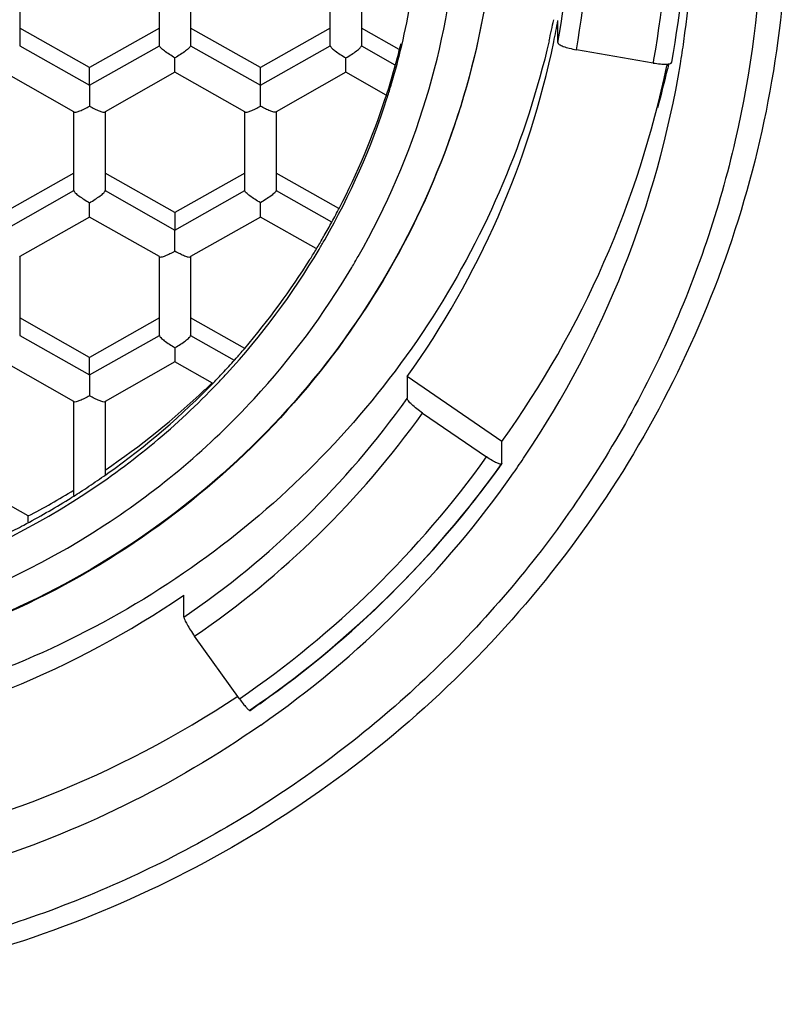
# Model space of a CAD drawing. Units: millimetres. Extents: x 0 to 420, y 0 to 297.
# Drawn here: x 89 to 95, y 172 to 180 of the extents above; entities that cross this region are included whole.
import ezdxf

# ---------------------------------------------------------------- set-up
doc = ezdxf.new("R2010")
doc.units = ezdxf.units.MM
doc.header["$LTSCALE"] = 23.1
doc.layers.get('0').update_dxf_attribs({"linetype": 'CONTINUOUS'})

msp = doc.modelspace()

# ---------------------------------------------------------------- linework, layer by layer
at = {"color": 9, "linetype": 'Continuous'}
for p, q in [((89.0542, 180.3242), (89.0542, 179.6933)), ((90.1714, 179.6933), (90.1714, 180.3242)), ((90.4214, 180.3242), (90.4214, 179.6933)), ((91.5386, 179.6933), (91.5386, 180.3242)), ((91.7886, 180.3242), (91.7886, 179.6933)), ((89.0542, 179.6933), (89.6128, 179.3778)), ((89.6128, 179.3778), (90.1714, 179.6933)), ((90.4214, 179.6933), (90.98, 179.3778)), ((90.98, 179.3778), (91.5386, 179.6933)), ((91.7886, 179.6933), (92.0564, 179.542)), ((89.4878, 179.1661), (88.9292, 179.4815)), ((90.2964, 179.4815), (89.7378, 179.1661)), ((90.855, 179.1661), (90.2964, 179.4815)), ((91.6636, 179.4815), (91.105, 179.1661)), ((91.9869, 179.2989), (91.6636, 179.4815)), ((89.4878, 178.5352), (89.4878, 179.1661)), ((89.7378, 179.1661), (89.7378, 178.5352)), ((90.855, 178.5352), (90.855, 179.1661)), ((91.105, 179.1661), (91.105, 178.5352)), ((88.9292, 178.2197), (89.4878, 178.5352)), ((89.7378, 178.5352), (90.2964, 178.2197)), ((90.2964, 178.2197), (90.855, 178.5352)), ((91.105, 178.5352), (91.5479, 178.285)), ((89.6128, 178.3234), (89.0542, 178.0079)), ((90.1714, 178.0079), (89.6128, 178.3234)), ((90.98, 178.3234), (90.4214, 178.0079)), ((91.426, 178.0715), (90.98, 178.3234)), ((89.0542, 178.0079), (89.0542, 177.377)), ((90.1714, 177.377), (90.1714, 178.0079)), ((90.4214, 178.0079), (90.4214, 177.377)), ((89.0542, 177.377), (89.6128, 177.0616)), ((89.6128, 177.0616), (90.1714, 177.377)), ((90.4214, 177.377), (90.7695, 177.1804)), ((89.4878, 176.8498), (88.9292, 177.1653)), ((90.2964, 177.1653), (89.7378, 176.8498)), ((90.5955, 176.9963), (90.2964, 177.1653)), ((89.4878, 176.098), (89.4878, 176.8498)), ((89.7378, 176.8498), (89.7378, 176.261))]:
    msp.add_line(p, q, dxfattribs=at)
at = {"color": 6, "linetype": 'Continuous'}
for p, q in [((93.3593, 179.7181), (93.3593, 179.8948)), ((89.6128, 179.5182), (89.0542, 179.8336)), ((90.1714, 179.8336), (89.6128, 179.5182)), ((90.98, 179.5182), (90.4214, 179.8336)), ((91.5386, 179.8336), (90.98, 179.5182)), ((92.0909, 179.6629), (91.7886, 179.8336)), ((94.1226, 179.5552), (93.5071, 179.6614)), ((90.2964, 179.4793), (90.2964, 179.5967)), ((91.6636, 179.4793), (91.6636, 179.5967)), ((89.6128, 179.3778), (89.6128, 179.5182)), ((90.2964, 179.4815), (90.2964, 179.4793)), ((90.98, 179.3778), (90.98, 179.5182)), ((91.6636, 179.4815), (91.6635, 179.4793)), ((94.2332, 179.5459), (94.2303, 179.5318)), ((89.6128, 179.3778), (89.6128, 179.2107)), ((90.98, 179.2107), (90.98, 179.3778)), ((89.4878, 179.1661), (89.4899, 179.1626)), ((89.4878, 179.1661), (89.4899, 179.1627)), ((89.7357, 179.1627), (89.7377, 179.1661)), ((89.7357, 179.1626), (89.7378, 179.1661)), ((90.855, 179.1661), (90.8571, 179.1627)), ((90.855, 179.1661), (90.8571, 179.1627)), ((91.105, 179.1661), (91.1029, 179.1626)), ((91.1029, 179.1626), (91.105, 179.1661)), ((89.4878, 178.6755), (88.9292, 178.36)), ((90.2964, 178.36), (89.7378, 178.6755)), ((90.855, 178.6755), (90.2964, 178.36)), ((91.6084, 178.3912), (91.105, 178.6755)), ((89.6128, 178.3212), (89.6128, 178.4386)), ((90.98, 178.3212), (90.98, 178.4386)), ((89.6128, 178.3234), (89.6128, 178.3212)), ((90.2964, 178.36), (90.2964, 178.2197)), ((90.98, 178.3234), (90.98, 178.3212)), ((90.2964, 178.0525), (90.2964, 178.2197)), ((89.0521, 178.0045), (89.0542, 178.0079)), ((90.1714, 178.0079), (90.1735, 178.0045)), ((90.1714, 178.0079), (90.1735, 178.0045)), ((90.4193, 178.0045), (90.4214, 178.0079)), ((90.4193, 178.0045), (90.4214, 178.0079)), ((89.6128, 177.2019), (89.0542, 177.5174)), ((90.1714, 177.5174), (89.6128, 177.2019)), ((90.8564, 177.2717), (90.4214, 177.5174)), ((90.2964, 177.2804), (90.2964, 177.163)), ((89.6128, 177.0616), (89.6128, 177.2019)), ((90.2964, 177.163), (90.2964, 177.1653)), ((89.6128, 177.0616), (89.6128, 176.8944)), ((92.9119, 176.5299), (92.1542, 177.0489)), ((92.1542, 177.0489), (92.1542, 176.8722)), ((89.4878, 176.8498), (89.4899, 176.8464)), ((89.4899, 176.8464), (89.4878, 176.8498)), ((89.7378, 176.8498), (89.7357, 176.8464)), ((89.7357, 176.8464), (89.7378, 176.8498)), ((92.2771, 176.7568), (92.789, 176.4062)), ((92.9119, 176.3532), (92.9119, 176.5299)), ((89.1234, 175.9341), (88.3706, 176.3592)), ((92.9119, 176.3532), (92.9111, 176.35)), ((89.1234, 175.8858), (89.1234, 175.9341)), ((90.3676, 175.1247), (90.3676, 175.3014)), ((90.8122, 174.4725), (90.4537, 174.9733)), ((90.897, 174.3798), (90.8982, 174.3835))]:
    msp.add_line(p, q, dxfattribs=at)
at = {"color": 7, "linetype": 'Continuous'}
for p, q in [((94.2465, 179.5481), (94.2428, 179.532)), ((94.2428, 179.532), (94.2382, 179.5124))]:
    msp.add_line(p, q, dxfattribs=at)
at = {"color": 9, "linetype": 'Continuous'}
for centre, radius, start, end in [((86.5397, 180.9226), 7.7052, 349.98325, 10.22162), ((86.513, 180.9226), 7.1069, 349.77833, 10.22167), ((86.4644, 181.0471), 6.1054, 343.08546, 7.66881), ((86.5769, 180.9167), 7.6675, 349.77251, 349.97828), ((86.3954, 181.0696), 6.1779, 330.28896, 343.0715), ((86.4005, 181.0667), 6.1721, 329.3598, 330.28963), ((86.3258, 181.1149), 6.2609, 317.32183, 329.32802), ((86.3046, 181.0655), 7.1973, 304.36875, 324.36474), ((86.2808, 181.1575), 6.3229, 303.12925, 317.31466), ((86.3063, 181.0371), 7.3465, 304.37003, 324.36414), ((86.3157, 181.0468), 7.9649, 304.37003, 324.36414), ((86.3185, 181.0798), 8.1125, 304.36892, 324.36491), ((86.2001, 181.2871), 6.4755, 269.95339, 303.10022)]:
    msp.add_arc(centre, radius, start, end, dxfattribs=at)
at = {"color": 6, "linetype": 'Continuous'}
for centre, radius, start, end in [((86.4908, 180.9552), 6.979, 349.78948, 359.98796), ((86.5303, 180.9554), 7.8645, 349.78726, 359.12863), ((86.5352, 180.8353), 7.9097, 351.94189, 359.99229), ((86.4363, 181.0497), 5.8335, 346.56145, 353.8683), ((86.491, 181.3087), 6.9788, 346.94346, 348.36825), ((86.5082, 181.1299), 6.9616, 348.36008, 349.7808), ((86.4309, 181.0914), 5.8393, 341.74773, 346.34024), ((86.4365, 181.1486), 7.0356, 324.35899, 348.32887), ((86.5537, 180.833), 7.8911, 350.62604, 351.9397), ((86.457, 181.045), 5.8123, 343.55832, 346.55957), ((86.4796, 180.8503), 7.967, 326.1448, 350.59), ((86.467, 181.151), 7.9304, 324.3593, 348.21867), ((86.4466, 181.0481), 5.8231, 343.24623, 343.55856), ((86.4373, 181.0509), 5.8328, 342.23357, 343.24604), ((86.3849, 181.0689), 5.8882, 330.19777, 342.21787), ((86.3932, 181.1053), 5.8795, 332.57999, 341.73466), ((86.3847, 181.1099), 5.8891, 331.32148, 332.57805), ((86.3723, 181.1167), 5.9033, 330.11747, 331.32151), ((86.3615, 181.1229), 5.9157, 328.91938, 329.90878), ((86.3876, 181.0673), 5.885, 329.3296, 330.19783), ((86.3662, 181.1202), 5.9103, 329.9089, 330.11766), ((86.3209, 181.1103), 5.9644, 317.34973, 329.30091), ((86.3553, 181.1267), 5.923, 328.0055, 328.9194), ((86.3289, 181.1446), 5.9549, 319.45423, 327.99328), ((86.3073, 181.1631), 5.9833, 318.88969, 319.45461), ((86.3009, 181.1687), 5.9918, 317.09231, 318.48041), ((86.3048, 181.1653), 5.9867, 318.48055, 318.88971), ((86.2976, 181.1718), 5.9963, 316.04729, 317.09237), ((86.31, 181.1198), 5.9788, 316.30851, 317.35401), ((86.2551, 181.1795), 6.0598, 303.22271, 316.25902), ((86.2647, 181.2065), 6.0442, 305.32771, 316.02738), ((86.2632, 181.4323), 6.1975, 313.5943, 314.29399), ((86.258, 181.4403), 6.2068, 304.09966, 313.57777), ((86.4076, 180.8914), 8.0497, 325.04292, 326.18745), ((86.3182, 181.0758), 8.1116, 305.12209, 324.16093), ((86.4002, 181.0108), 8.0071, 324.19417, 324.40299), ((86.2518, 181.224), 6.0659, 304.56528, 305.33126), ((86.3227, 180.9574), 8.1571, 304.83408, 325.00419), ((86.2433, 181.2363), 6.0808, 303.01979, 304.56497), ((86.2014, 181.2697), 6.1647, 269.93929, 303.18045), ((86.2257, 181.4904), 6.2665, 297.54114, 301.37006), ((86.2354, 181.2485), 6.0954, 301.76633, 303.01992), ((86.2264, 181.2633), 6.1127, 297.89938, 301.76513), ((86.2248, 181.2662), 6.116, 296.45739, 297.89966), ((86.2112, 181.3802), 7.3639, 279.74903, 304.36281), ((86.2124, 181.4146), 8.3031, 279.75181, 303.53227), ((86.2705, 181.1347), 8.1873, 304.40753, 305.15774)]:
    msp.add_arc(centre, radius, start, end, dxfattribs=at)
at = {"color": 7, "linetype": 'Continuous'}
msp.add_arc((86.5178, 181.3131), 7.9276, 344.5418, 346.87178, dxfattribs=at)
at = {"color": 6, "linetype": 'Continuous'}
for points, knots in [([(92.5751, 186.7625), (92.1784, 187.171), (91.2995, 187.9132), (89.7909, 188.7513), (88.1434, 189.285), (86.4221, 189.4943), (84.6918, 189.3715), (83.0191, 188.9212), (81.4679, 188.1603), (80.0979, 187.1176), (78.9616, 185.8334), (78.1031, 184.3564), (77.556, 182.7434), (77.3411, 181.0568), (77.467, 179.3617), (77.9289, 177.7228), (78.709, 176.2053), (79.4197, 175.3126), (79.8146, 174.9059)], [0, 0, 0, 0, 0.06257, 0.125468, 0.188508, 0.251676, 0.314858, 0.37795, 0.440864, 0.503534, 0.565936, 0.628084, 0.690029, 0.751859, 0.813675, 0.875568, 0.937699, 1, 1, 1, 1]), ([(92.5751, 186.7625), (92.9701, 186.3558), (93.6808, 185.4632), (94.4609, 183.9456), (94.9227, 182.3068), (95.0486, 180.6117), (94.8337, 178.925), (94.2866, 177.312), (93.4281, 175.835), (92.2918, 174.5508), (90.9219, 173.5081), (89.3707, 172.7472), (87.6979, 172.2969), (85.9677, 172.1741), (84.2463, 172.3834), (82.5988, 172.9171), (81.0903, 173.7552), (80.2113, 174.4974), (79.8146, 174.9059)], [0, 0, 0, 0, 0.062301, 0.124432, 0.186325, 0.248141, 0.309971, 0.371916, 0.434064, 0.496466, 0.559136, 0.62205, 0.685142, 0.748324, 0.811492, 0.874532, 0.93743, 1, 1, 1, 1]), ([(92.8699, 181.1097), (92.8699, 180.6823), (92.7836, 179.8244), (92.4004, 178.5897), (91.7785, 177.4519), (90.9422, 176.4555), (89.9239, 175.6383), (88.7629, 175.0315), (87.5042, 174.658), (86.6308, 174.574), (86.1949, 174.574)], [0, 0, 0, 0, 0.123769, 0.247717, 0.372021, 0.496777, 0.622025, 0.747725, 0.873765, 1, 1, 1, 1]), ([(95.1947, 180.8758), (95.1948, 180.4402), (95.1285, 179.5673), (94.8318, 178.2881), (94.345, 177.0658), (93.6786, 175.9277), (92.8474, 174.8987), (91.87, 174.0015), (90.7673, 173.2559), (89.1651, 172.4856), (86.9721, 171.9741), (84.7238, 172.1144), (83.0122, 172.6068), (81.7957, 173.1583), (80.6773, 173.8806), (80.0103, 174.4654), (79.7018, 174.7798)], [0, 0, 0, 0, 0.061714, 0.123487, 0.185373, 0.247422, 0.309659, 0.372101, 0.43474, 0.497558, 0.62323, 0.74904, 0.811999, 0.874849, 0.937582, 1, 1, 1, 1]), ([(93.2894, 179.732), (93.199, 179.3425), (92.95, 178.5764), (92.3864, 177.507), (91.6472, 176.5452), (90.7537, 175.7187), (89.7318, 175.0502), (88.6095, 174.5588), (87.4196, 174.2588), (86.6026, 174.1912), (86.1949, 174.1912)], [0, 0, 0, 0, 0.123652, 0.247632, 0.372033, 0.496895, 0.622198, 0.74788, 0.87394, 1, 1, 1, 1]), ([(93.3593, 179.7181), (93.3593, 179.7121), (93.3765, 179.6992), (93.4062, 179.6864), (93.4531, 179.672), (93.4881, 179.6647), (93.5071, 179.6614)], [0, 0, 0, 0, 0.110403, 0.331067, 0.642645, 1, 1, 1, 1]), ([(90.2964, 179.5967), (90.2812, 179.6053), (90.2522, 179.6228), (90.214, 179.6491), (90.1878, 179.6702), (90.1751, 179.6845), (90.1715, 179.6907), (90.1714, 179.6933)], [0, 0, 0, 0, 0.328282, 0.634619, 0.873135, 0.952315, 1, 1, 1, 1]), ([(90.4214, 179.6933), (90.4213, 179.6907), (90.4177, 179.6845), (90.405, 179.6702), (90.3788, 179.6491), (90.3406, 179.6228), (90.3116, 179.6053), (90.2964, 179.5967)], [0, 0, 0, 0, 0.047671, 0.126832, 0.365348, 0.671707, 1, 1, 1, 1]), ([(91.5386, 179.6932), (91.5386, 179.6907), (91.5423, 179.6845), (91.5549, 179.67), (91.5812, 179.649), (91.6194, 179.6228), (91.6483, 179.6053), (91.6636, 179.5967)], [0, 0, 0, 0, 0.04779, 0.12707, 0.36552, 0.67177, 1, 1, 1, 1]), ([(91.6636, 179.5967), (91.6788, 179.6053), (91.7078, 179.6227), (91.746, 179.649), (91.7723, 179.67), (91.7849, 179.6844), (91.7885, 179.6907), (91.7885, 179.6932)], [0, 0, 0, 0, 0.328216, 0.63448, 0.872927, 0.952196, 1, 1, 1, 1]), ([(94.1226, 179.5552), (94.1413, 179.552), (94.1761, 179.5475), (94.217, 179.5453), (94.2443, 179.5475), (94.2588, 179.55), (94.2703, 179.556), (94.2703, 179.561)], [0, 0, 0, 0, 0.373435, 0.688703, 0.809804, 0.901431, 1, 1, 1, 1]), ([(89.4899, 179.1626), (89.4947, 179.1599), (89.512, 179.164), (89.5384, 179.1731), (89.5743, 179.1898), (89.5996, 179.2032), (89.6128, 179.2107)], [0, 0, 0, 0, 0.123189, 0.353978, 0.65841, 1, 1, 1, 1]), ([(89.6128, 179.2107), (89.626, 179.2032), (89.6512, 179.1898), (89.6871, 179.1731), (89.7136, 179.164), (89.7309, 179.1599), (89.7357, 179.1626)], [0, 0, 0, 0, 0.34158, 0.646011, 0.876807, 1, 1, 1, 1]), ([(90.8571, 179.1626), (90.8619, 179.16), (90.8792, 179.164), (90.9056, 179.1731), (90.9415, 179.1898), (90.9668, 179.2032), (90.98, 179.2107)], [0, 0, 0, 0, 0.123186, 0.353973, 0.658404, 1, 1, 1, 1]), ([(91.1029, 179.1627), (91.0981, 179.16), (91.0809, 179.1642), (91.0544, 179.1731), (91.0185, 179.1898), (90.9932, 179.2032), (90.98, 179.2107)], [0, 0, 0, 0, 0.122886, 0.353809, 0.658346, 1, 1, 1, 1]), ([(89.4878, 178.5351), (89.4879, 178.5326), (89.4915, 178.5263), (89.5041, 178.5119), (89.5304, 178.4908), (89.5686, 178.4646), (89.5976, 178.4472), (89.6128, 178.4386)], [0, 0, 0, 0, 0.047806, 0.127072, 0.365517, 0.671783, 1, 1, 1, 1]), ([(89.6128, 178.4386), (89.628, 178.4472), (89.657, 178.4646), (89.6952, 178.4909), (89.7215, 178.5119), (89.7341, 178.5263), (89.7377, 178.5326), (89.7378, 178.5351)], [0, 0, 0, 0, 0.32823, 0.634482, 0.87293, 0.952208, 1, 1, 1, 1]), ([(90.98, 178.4386), (90.9648, 178.4472), (90.9358, 178.4646), (90.8976, 178.4909), (90.8714, 178.512), (90.8587, 178.5264), (90.8551, 178.5326), (90.855, 178.5352)], [0, 0, 0, 0, 0.328266, 0.634575, 0.87309, 0.952297, 1, 1, 1, 1]), ([(91.105, 178.5352), (91.1049, 178.5326), (91.1012, 178.5264), (91.0886, 178.512), (91.0623, 178.491), (91.0242, 178.4646), (90.9952, 178.4472), (90.98, 178.4386)], [0, 0, 0, 0, 0.047671, 0.126832, 0.365348, 0.671707, 1, 1, 1, 1]), ([(90.1735, 178.0045), (90.1783, 178.0018), (90.1956, 178.0058), (90.2221, 178.0149), (90.2579, 178.0317), (90.2832, 178.0451), (90.2964, 178.0525)], [0, 0, 0, 0, 0.123193, 0.353988, 0.65842, 1, 1, 1, 1]), ([(90.2964, 178.0525), (90.3096, 178.0451), (90.3349, 178.0317), (90.3708, 178.0149), (90.3972, 178.0059), (90.4145, 178.0018), (90.4193, 178.0045)], [0, 0, 0, 0, 0.34159, 0.646021, 0.876811, 1, 1, 1, 1]), ([(90.1714, 177.377), (90.1714, 177.3744), (90.1751, 177.3682), (90.1877, 177.3538), (90.214, 177.3328), (90.2522, 177.3065), (90.2812, 177.289), (90.2964, 177.2804)], [0, 0, 0, 0, 0.04779, 0.12707, 0.36552, 0.67177, 1, 1, 1, 1]), ([(90.2964, 177.2804), (90.3116, 177.289), (90.3406, 177.3065), (90.3788, 177.3327), (90.4051, 177.3537), (90.4177, 177.3682), (90.4213, 177.3744), (90.4214, 177.377)], [0, 0, 0, 0, 0.328216, 0.63448, 0.872927, 0.952196, 1, 1, 1, 1]), ([(89.6128, 176.8944), (89.5996, 176.887), (89.5743, 176.8736), (89.5384, 176.8569), (89.5119, 176.8479), (89.4947, 176.8438), (89.4899, 176.8464)], [0, 0, 0, 0, 0.341616, 0.646092, 0.876988, 1, 1, 1, 1]), ([(89.7357, 176.8464), (89.7309, 176.8438), (89.7137, 176.8479), (89.6872, 176.8568), (89.6513, 176.8736), (89.626, 176.8869), (89.6128, 176.8944)], [0, 0, 0, 0, 0.122886, 0.353809, 0.658346, 1, 1, 1, 1]), ([(92.2771, 176.7568), (92.2611, 176.7678), (92.2312, 176.7897), (92.1932, 176.8219), (92.1683, 176.8466), (92.1571, 176.8628), (92.1542, 176.8695), (92.1542, 176.8722)], [0, 0, 0, 0, 0.341817, 0.649986, 0.878277, 0.952871, 1, 1, 1, 1]), ([(92.911, 176.3501), (92.9084, 176.3465), (92.8906, 176.349), (92.8669, 176.3595), (92.8294, 176.3795), (92.8032, 176.3965), (92.789, 176.4062)], [0, 0, 0, 0, 0.097064, 0.309378, 0.623598, 1, 1, 1, 1]), ([(90.3676, 175.1247), (90.3676, 175.1173), (90.3769, 175.0976), (90.3942, 175.0635), (90.4214, 175.02), (90.4423, 174.9891), (90.4537, 174.9733)], [0, 0, 0, 0, 0.126068, 0.358878, 0.665944, 1, 1, 1, 1]), ([(90.8122, 174.4725), (90.8217, 174.4592), (90.8395, 174.4353), (90.864, 174.4056), (90.8817, 174.3876), (90.8915, 174.3803), (90.8958, 174.3792), (90.8969, 174.38)], [0, 0, 0, 0, 0.384776, 0.701658, 0.911517, 0.969652, 1, 1, 1, 1]), ([(90.982, 174.262), (90.6352, 174.0203), (89.902, 173.589), (88.3236, 172.96), (86.1949, 172.6342), (84.0662, 172.96), (82.4877, 173.589), (81.7545, 174.0203), (81.4077, 174.262)], [0, 0, 0, 0, 0.124774, 0.249885, 0.5, 0.750115, 0.875226, 1, 1, 1, 1])]:
    msp.add_open_spline(points, degree=3, knots=knots, dxfattribs=at)
at = {"color": 9, "linetype": 'Continuous'}
msp.add_open_spline([(92.8698, 181.1097), (92.8698, 180.683), (92.7835, 179.8263), (92.4006, 178.5933), (91.7792, 177.4568), (90.9432, 176.4612), (89.925, 175.6447), (88.7637, 175.0379), (87.5046, 174.6649), (86.6308, 174.5806), (86.1949, 174.5806)], degree=3, knots=[0, 0, 0, 0, 0.123643, 0.247493, 0.371726, 0.496461, 0.62174, 0.747485, 0.873688, 1, 1, 1, 1], dxfattribs=at)

doc.saveas('drawing.dxf')
